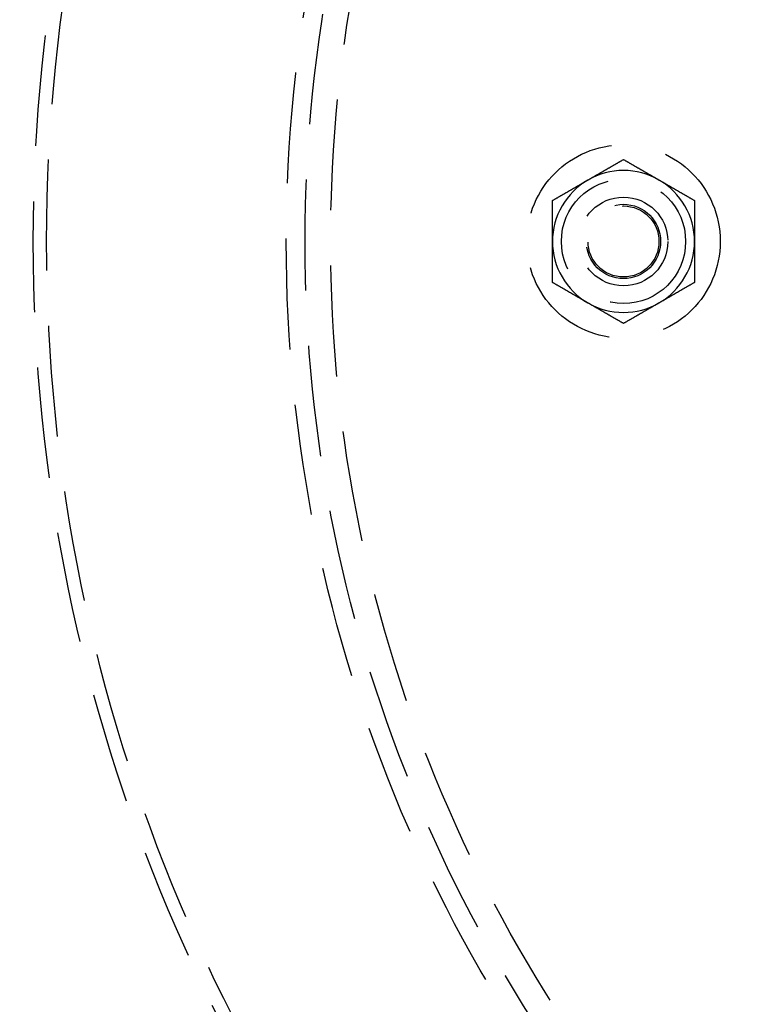
# Model space of a CAD drawing. Extents: x -267 to 267, y -616 to 610.
# Drawn here: x -195 to -113, y -436 to -325 of the extents above; entities that cross this region are included whole.
import ezdxf

# ---------------------------------------------------------------- set-up
doc = ezdxf.new("R2010")
doc.units = 0
doc.header["$LTSCALE"] = 50
doc.linetypes.add('VERDECKT', pattern=[0.375, 0.25, -0.125])
doc.layers.get('0').update_dxf_attribs({"linetype": 'CONTINUOUS'})
doc.layers.add('STEMPEL', color=3, linetype='CONTINUOUS')

# ---------------------------------------------------------------- blocks, each defined once
blk = doc.blocks.new('A$C284D48C2')
at = {"color": 1}
for points in [[(-130.98, 6.92904, 0), (-130.939, 6.95245, 0), (-130.899, 6.97584, 0), (-130.858, 6.99922, 0), (-130.818, 7.02258, 0), (-130.777, 7.04593, 0), (-130.737, 7.06927, 0), (-130.697, 7.09259, 0), (-130.656, 7.11591, 0), (-130.616, 7.13921, 0), (-130.576, 7.16251, 0), (-130.535, 7.1858, 0), (-130.495, 7.20909, 0), (-130.455, 7.23237, 0), (-130.414, 7.25565, 0), (-130.374, 7.27892, 0), (-130.334, 7.3022, 0), (-130.293, 7.32547, 0), (-130.253, 7.34875, 0), (-130.213, 7.37203, 0), (-130.172, 7.39531, 0), (-130.132, 7.4186, 0), (-130.092, 7.44189, 0), (-130.051, 7.46519, 0), (-130.011, 7.4885, 0), (-129.971, 7.51182, 0), (-129.93, 7.53515, 0), (-129.89, 7.55849, 0), (-129.849, 7.58185, 0), (-129.809, 7.60522, 0), (-129.768, 7.6286, 0), (-129.728, 7.652, 0), (-129.687, 7.67542, 0), (-129.647, 7.69886, 0), (-129.606, 7.72232, 0), (-129.565, 7.74579, 0), (-129.525, 7.76929, 0), (-129.484, 7.79282, 0), (-129.443, 7.81637, 0), (-129.402, 7.83994, 0), (-129.361, 7.86354, 0), (-129.32, 7.88717, 0), (-129.279, 7.91083, 0), (-129.238, 7.93451, 0), (-129.197, 7.95823, 0), (-129.156, 7.98199, 0), (-129.115, 8.00577, 0), (-129.074, 8.02959, 0), (-129.032, 8.05345, 0), (-128.991, 8.07734, 0), (-128.95, 8.10128, 0), (-128.908, 8.12525, 0), (-128.866, 8.14926, 0), (-128.825, 8.17332, 0), (-128.783, 8.19741, 0), (-128.741, 8.22156, 0), (-128.699, 8.24575, 0), (-128.657, 8.26998, 0), (-128.615, 8.29427, 0), (-128.573, 8.3186, 0), (-128.531, 8.34298, 0), (-128.489, 8.36742, 0), (-128.446, 8.39191, 0), (-128.404, 8.41645, 0), (-128.361, 8.44105, 0), (-128.318, 8.46571, 0), (-128.276, 8.49042, 0), (-128.233, 8.51519, 0), (-128.19, 8.54003, 0), (-128.147, 8.56492, 0), (-128.103, 8.58988, 0), (-128.06, 8.61491, 0), (-128.017, 8.63999, 0), (-127.973, 8.66515, 0), (-127.929, 8.69038, 0), (-127.885, 8.71567, 0), (-127.841, 8.74104, 0), (-127.797, 8.76648, 0), (-127.753, 8.79199, 0), (-127.709, 8.81758, 0), (-127.664, 8.84325, 0), (-127.62, 8.86899, 0), (-127.575, 8.89482, 0), (-127.53, 8.92072, 0), (-127.485, 8.94671, 0), (-127.44, 8.97278, 0), (-127.395, 8.99894, 0), (-127.349, 9.02518, 0), (-127.304, 9.05151, 0), (-127.258, 9.07793, 0), (-127.212, 9.10445, 0), (-127.166, 9.13105, 0), (-127.12, 9.15776, 0), (-127.073, 9.18455, 0), (-127.027, 9.21145, 0), (-126.98, 9.23844, 0)], [(-126.98, 9.23844, 0), (-126.933, 9.21145, 0), (-126.887, 9.18455, 0), (-126.84, 9.15776, 0), (-126.794, 9.13105, 0), (-126.748, 9.10445, 0), (-126.702, 9.07793, 0), (-126.656, 9.05151, 0), (-126.611, 9.02518, 0), (-126.565, 8.99894, 0), (-126.52, 8.97278, 0), (-126.475, 8.94671, 0), (-126.43, 8.92072, 0), (-126.385, 8.89482, 0), (-126.34, 8.86899, 0), (-126.295, 8.84325, 0), (-126.251, 8.81758, 0), (-126.207, 8.79199, 0), (-126.163, 8.76648, 0), (-126.118, 8.74104, 0), (-126.075, 8.71567, 0), (-126.031, 8.69038, 0), (-125.987, 8.66515, 0), (-125.943, 8.63999, 0), (-125.9, 8.61491, 0), (-125.857, 8.58988, 0), (-125.813, 8.56492, 0), (-125.77, 8.54003, 0), (-125.727, 8.51519, 0), (-125.684, 8.49042, 0), (-125.642, 8.46571, 0), (-125.599, 8.44105, 0), (-125.556, 8.41645, 0), (-125.514, 8.39191, 0), (-125.471, 8.36742, 0), (-125.429, 8.34298, 0), (-125.387, 8.3186, 0), (-125.345, 8.29427, 0), (-125.303, 8.26998, 0), (-125.261, 8.24575, 0), (-125.219, 8.22156, 0), (-125.177, 8.19741, 0), (-125.135, 8.17332, 0), (-125.093, 8.14926, 0), (-125.052, 8.12525, 0), (-125.01, 8.10128, 0), (-124.969, 8.07734, 0), (-124.927, 8.05345, 0), (-124.886, 8.02959, 0), (-124.845, 8.00577, 0), (-124.804, 7.98199, 0), (-124.763, 7.95823, 0), (-124.721, 7.93451, 0), (-124.68, 7.91083, 0), (-124.639, 7.88717, 0), (-124.599, 7.86354, 0), (-124.558, 7.83994, 0), (-124.517, 7.81637, 0), (-124.476, 7.79282, 0), (-124.435, 7.76929, 0), (-124.395, 7.74579, 0), (-124.354, 7.72232, 0), (-124.313, 7.69886, 0), (-124.273, 7.67542, 0), (-124.232, 7.652, 0), (-124.192, 7.6286, 0), (-124.151, 7.60522, 0), (-124.111, 7.58185, 0), (-124.07, 7.55849, 0), (-124.03, 7.53515, 0), (-123.989, 7.51182, 0), (-123.949, 7.4885, 0), (-123.909, 7.46519, 0), (-123.868, 7.44189, 0), (-123.828, 7.4186, 0), (-123.788, 7.39531, 0), (-123.747, 7.37203, 0), (-123.707, 7.34875, 0), (-123.667, 7.32547, 0), (-123.626, 7.3022, 0), (-123.586, 7.27892, 0), (-123.546, 7.25565, 0), (-123.505, 7.23237, 0), (-123.465, 7.20909, 0), (-123.425, 7.1858, 0), (-123.384, 7.16251, 0), (-123.344, 7.13921, 0), (-123.304, 7.11591, 0), (-123.263, 7.09259, 0), (-123.223, 7.06927, 0), (-123.182, 7.04593, 0), (-123.142, 7.02258, 0), (-123.102, 6.99922, 0), (-123.061, 6.97584, 0), (-123.021, 6.95245, 0), (-122.98, 6.92904, 0)], [(-134.98, 4.61964, 0), (-134.933, 4.64663, 0), (-134.887, 4.67353, 0), (-134.84, 4.70032, 0), (-134.794, 4.72702, 0), (-134.748, 4.75363, 0), (-134.702, 4.78014, 0), (-134.656, 4.80657, 0), (-134.611, 4.8329, 0), (-134.565, 4.85914, 0), (-134.52, 4.8853, 0), (-134.475, 4.91137, 0), (-134.43, 4.93736, 0), (-134.385, 4.96326, 0), (-134.34, 4.98908, 0), (-134.295, 5.01483, 0), (-134.251, 5.0405, 0), (-134.207, 5.06608, 0), (-134.163, 5.0916, 0), (-134.118, 5.11704, 0), (-134.075, 5.1424, 0), (-134.031, 5.1677, 0), (-133.987, 5.19293, 0), (-133.943, 5.21808, 0), (-133.9, 5.24317, 0), (-133.857, 5.2682, 0), (-133.813, 5.29316, 0), (-133.77, 5.31805, 0), (-133.727, 5.34289, 0), (-133.684, 5.36766, 0), (-133.642, 5.39237, 0), (-133.599, 5.41703, 0), (-133.556, 5.44163, 0), (-133.514, 5.46617, 0), (-133.471, 5.49066, 0), (-133.429, 5.51509, 0), (-133.387, 5.53948, 0), (-133.345, 5.56381, 0), (-133.303, 5.5881, 0), (-133.261, 5.61233, 0), (-133.219, 5.63652, 0), (-133.177, 5.66066, 0), (-133.135, 5.68476, 0), (-133.093, 5.70882, 0), (-133.052, 5.73283, 0), (-133.01, 5.7568, 0), (-132.969, 5.78074, 0), (-132.927, 5.80463, 0), (-132.886, 5.82849, 0), (-132.845, 5.85231, 0), (-132.804, 5.87609, 0), (-132.763, 5.89984, 0), (-132.721, 5.92356, 0), (-132.68, 5.94725, 0), (-132.639, 5.97091, 0), (-132.599, 5.99454, 0), (-132.558, 6.01814, 0), (-132.517, 6.04171, 0), (-132.476, 6.06526, 0), (-132.435, 6.08878, 0), (-132.395, 6.11228, 0), (-132.354, 6.13576, 0), (-132.313, 6.15922, 0), (-132.273, 6.18266, 0), (-132.232, 6.20607, 0), (-132.192, 6.22947, 0), (-132.151, 6.25286, 0), (-132.111, 6.27623, 0), (-132.07, 6.29958, 0), (-132.03, 6.32292, 0), (-131.989, 6.34625, 0), (-131.949, 6.36957, 0), (-131.909, 6.39288, 0), (-131.868, 6.41619, 0), (-131.828, 6.43948, 0), (-131.788, 6.46277, 0), (-131.747, 6.48605, 0), (-131.707, 6.50933, 0), (-131.667, 6.53261, 0), (-131.626, 6.55588, 0), (-131.586, 6.57916, 0), (-131.546, 6.60243, 0), (-131.505, 6.62571, 0), (-131.465, 6.64899, 0), (-131.425, 6.67228, 0), (-131.384, 6.69557, 0), (-131.344, 6.71886, 0), (-131.304, 6.74217, 0), (-131.263, 6.76548, 0), (-131.223, 6.78881, 0), (-131.182, 6.81214, 0), (-131.142, 6.83549, 0), (-131.102, 6.85886, 0), (-131.061, 6.88223, 0), (-131.021, 6.90563, 0), (-130.98, 6.92904, 0)], [(-122.98, 6.92904, 0), (-122.939, 6.90563, 0), (-122.899, 6.88223, 0), (-122.858, 6.85886, 0), (-122.818, 6.83549, 0), (-122.777, 6.81214, 0), (-122.737, 6.78881, 0), (-122.697, 6.76548, 0), (-122.656, 6.74217, 0), (-122.616, 6.71886, 0), (-122.576, 6.69557, 0), (-122.535, 6.67228, 0), (-122.495, 6.64899, 0), (-122.455, 6.62571, 0), (-122.414, 6.60243, 0), (-122.374, 6.57916, 0), (-122.334, 6.55588, 0), (-122.293, 6.53261, 0), (-122.253, 6.50933, 0), (-122.213, 6.48605, 0), (-122.172, 6.46277, 0), (-122.132, 6.43948, 0), (-122.092, 6.41619, 0), (-122.051, 6.39288, 0), (-122.011, 6.36957, 0), (-121.971, 6.34625, 0), (-121.93, 6.32292, 0), (-121.89, 6.29958, 0), (-121.849, 6.27623, 0), (-121.809, 6.25286, 0), (-121.768, 6.22947, 0), (-121.728, 6.20607, 0), (-121.687, 6.18266, 0), (-121.647, 6.15922, 0), (-121.606, 6.13576, 0), (-121.565, 6.11228, 0), (-121.525, 6.08878, 0), (-121.484, 6.06526, 0), (-121.443, 6.04171, 0), (-121.402, 6.01814, 0), (-121.361, 5.99454, 0), (-121.32, 5.97091, 0), (-121.279, 5.94725, 0), (-121.238, 5.92356, 0), (-121.197, 5.89984, 0), (-121.156, 5.87609, 0), (-121.115, 5.85231, 0), (-121.074, 5.82849, 0), (-121.032, 5.80463, 0), (-120.991, 5.78074, 0), (-120.95, 5.7568, 0), (-120.908, 5.73283, 0), (-120.866, 5.70882, 0), (-120.825, 5.68476, 0), (-120.783, 5.66066, 0), (-120.741, 5.63652, 0), (-120.699, 5.61233, 0), (-120.657, 5.5881, 0), (-120.615, 5.56381, 0), (-120.573, 5.53948, 0), (-120.531, 5.51509, 0), (-120.489, 5.49066, 0), (-120.446, 5.46617, 0), (-120.404, 5.44163, 0), (-120.361, 5.41703, 0), (-120.318, 5.39237, 0), (-120.276, 5.36766, 0), (-120.233, 5.34289, 0), (-120.19, 5.31805, 0), (-120.147, 5.29316, 0), (-120.103, 5.2682, 0), (-120.06, 5.24317, 0), (-120.017, 5.21808, 0), (-119.973, 5.19293, 0), (-119.929, 5.1677, 0), (-119.885, 5.1424, 0), (-119.841, 5.11704, 0), (-119.797, 5.0916, 0), (-119.753, 5.06608, 0), (-119.709, 5.0405, 0), (-119.664, 5.01483, 0), (-119.62, 4.98908, 0), (-119.575, 4.96326, 0), (-119.53, 4.93736, 0), (-119.485, 4.91137, 0), (-119.44, 4.8853, 0), (-119.395, 4.85914, 0), (-119.349, 4.8329, 0), (-119.304, 4.80657, 0), (-119.258, 4.78014, 0), (-119.212, 4.75363, 0), (-119.166, 4.72702, 0), (-119.12, 4.70032, 0), (-119.073, 4.67353, 0), (-119.027, 4.64663, 0), (-118.98, 4.61964, 0)], [(-134.98, 0.00084, 0), (-134.98, 0.04766, 0), (-134.98, 0.09445, 0), (-134.98, 0.1412, 0), (-134.98, 0.18793, 0), (-134.98, 0.23462, 0), (-134.98, 0.2813, 0), (-134.98, 0.32795, 0), (-134.98, 0.37457, 0), (-134.98, 0.42118, 0), (-134.98, 0.46778, 0), (-134.98, 0.51436, 0), (-134.98, 0.56093, 0), (-134.98, 0.60749, 0), (-134.98, 0.65405, 0), (-134.98, 0.7006, 0), (-134.98, 0.74715, 0), (-134.98, 0.7937, 0), (-134.98, 0.84025, 0), (-134.98, 0.88681, 0), (-134.98, 0.93338, 0), (-134.98, 0.97995, 0), (-134.98, 1.02654, 0), (-134.98, 1.07315, 0), (-134.98, 1.11976, 0), (-134.98, 1.1664, 0), (-134.98, 1.21306, 0), (-134.98, 1.25975, 0), (-134.98, 1.30646, 0), (-134.98, 1.3532, 0), (-134.98, 1.39996, 0), (-134.98, 1.44677, 0), (-134.98, 1.4936, 0), (-134.98, 1.54048, 0), (-134.98, 1.58739, 0), (-134.98, 1.63435, 0), (-134.98, 1.68135, 0), (-134.98, 1.72839, 0), (-134.98, 1.77549, 0), (-134.98, 1.82264, 0), (-134.98, 1.86984, 0), (-134.98, 1.9171, 0), (-134.98, 1.96441, 0), (-134.98, 2.01179, 0), (-134.98, 2.05922, 0), (-134.98, 2.10673, 0), (-134.98, 2.1543, 0), (-134.98, 2.20194, 0), (-134.98, 2.24965, 0), (-134.98, 2.29744, 0), (-134.98, 2.34531, 0), (-134.98, 2.39325, 0), (-134.98, 2.44128, 0), (-134.98, 2.48939, 0), (-134.98, 2.53759, 0), (-134.98, 2.58587, 0), (-134.98, 2.63425, 0), (-134.98, 2.68272, 0), (-134.98, 2.73129, 0), (-134.98, 2.77996, 0), (-134.98, 2.82872, 0), (-134.98, 2.8776, 0), (-134.98, 2.92657, 0), (-134.98, 2.97566, 0), (-134.98, 3.02486, 0), (-134.98, 3.07417, 0), (-134.98, 3.1236, 0), (-134.98, 3.17314, 0), (-134.98, 3.22281, 0), (-134.98, 3.2726, 0), (-134.98, 3.32252, 0), (-134.98, 3.37257, 0), (-134.98, 3.42275, 0), (-134.98, 3.47306, 0), (-134.98, 3.52351, 0), (-134.98, 3.5741, 0), (-134.98, 3.62484, 0), (-134.98, 3.67572, 0), (-134.98, 3.72674, 0), (-134.98, 3.77792, 0), (-134.98, 3.82925, 0), (-134.98, 3.88074, 0), (-134.98, 3.93239, 0), (-134.98, 3.9842, 0), (-134.98, 4.03618, 0), (-134.98, 4.08832, 0), (-134.98, 4.14063, 0), (-134.98, 4.19312, 0), (-134.98, 4.24578, 0), (-134.98, 4.29863, 0), (-134.98, 4.35165, 0), (-134.98, 4.40487, 0), (-134.98, 4.45827, 0), (-134.98, 4.51186, 0), (-134.98, 4.56565, 0), (-134.98, 4.61964, 0)], [(-118.98, 4.61964, 0), (-118.98, 4.56565, 0), (-118.98, 4.51186, 0), (-118.98, 4.45827, 0), (-118.98, 4.40487, 0), (-118.98, 4.35165, 0), (-118.98, 4.29863, 0), (-118.98, 4.24578, 0), (-118.98, 4.19312, 0), (-118.98, 4.14063, 0), (-118.98, 4.08832, 0), (-118.98, 4.03618, 0), (-118.98, 3.9842, 0), (-118.98, 3.93239, 0), (-118.98, 3.88074, 0), (-118.98, 3.82925, 0), (-118.98, 3.77792, 0), (-118.98, 3.72674, 0), (-118.98, 3.67572, 0), (-118.98, 3.62484, 0), (-118.98, 3.5741, 0), (-118.98, 3.52351, 0), (-118.98, 3.47306, 0), (-118.98, 3.42275, 0), (-118.98, 3.37257, 0), (-118.98, 3.32252, 0), (-118.98, 3.2726, 0), (-118.98, 3.22281, 0), (-118.98, 3.17314, 0), (-118.98, 3.1236, 0), (-118.98, 3.07417, 0), (-118.98, 3.02486, 0), (-118.98, 2.97566, 0), (-118.98, 2.92657, 0), (-118.98, 2.8776, 0), (-118.98, 2.82872, 0), (-118.98, 2.77996, 0), (-118.98, 2.73129, 0), (-118.98, 2.68272, 0), (-118.98, 2.63425, 0), (-118.98, 2.58587, 0), (-118.98, 2.53759, 0), (-118.98, 2.48939, 0), (-118.98, 2.44128, 0), (-118.98, 2.39325, 0), (-118.98, 2.34531, 0), (-118.98, 2.29744, 0), (-118.98, 2.24965, 0), (-118.98, 2.20194, 0), (-118.98, 2.1543, 0), (-118.98, 2.10673, 0), (-118.98, 2.05922, 0), (-118.98, 2.01179, 0), (-118.98, 1.96441, 0), (-118.98, 1.9171, 0), (-118.98, 1.86984, 0), (-118.98, 1.82264, 0), (-118.98, 1.77549, 0), (-118.98, 1.72839, 0), (-118.98, 1.68135, 0), (-118.98, 1.63435, 0), (-118.98, 1.58739, 0), (-118.98, 1.54048, 0), (-118.98, 1.4936, 0), (-118.98, 1.44677, 0), (-118.98, 1.39996, 0), (-118.98, 1.3532, 0), (-118.98, 1.30646, 0), (-118.98, 1.25975, 0), (-118.98, 1.21306, 0), (-118.98, 1.1664, 0), (-118.98, 1.11976, 0), (-118.98, 1.07315, 0), (-118.98, 1.02654, 0), (-118.98, 0.97995, 0), (-118.98, 0.93338, 0), (-118.98, 0.88681, 0), (-118.98, 0.84025, 0), (-118.98, 0.7937, 0), (-118.98, 0.74715, 0), (-118.98, 0.7006, 0), (-118.98, 0.65405, 0), (-118.98, 0.60749, 0), (-118.98, 0.56093, 0), (-118.98, 0.51436, 0), (-118.98, 0.46778, 0), (-118.98, 0.42118, 0), (-118.98, 0.37457, 0), (-118.98, 0.32795, 0), (-118.98, 0.2813, 0), (-118.98, 0.23462, 0), (-118.98, 0.18793, 0), (-118.98, 0.1412, 0), (-118.98, 0.09445, 0), (-118.98, 0.04766, 0), (-118.98, 0.00084, 0)], [(-134.98, -4.61797, 0), (-134.98, -4.56398, 0), (-134.98, -4.51019, 0), (-134.98, -4.4566, 0), (-134.98, -4.4032, 0), (-134.98, -4.34998, 0), (-134.98, -4.29696, 0), (-134.98, -4.24411, 0), (-134.98, -4.19145, 0), (-134.98, -4.13896, 0), (-134.98, -4.08665, 0), (-134.98, -4.0345, 0), (-134.98, -3.98253, 0), (-134.98, -3.93072, 0), (-134.98, -3.87907, 0), (-134.98, -3.82758, 0), (-134.98, -3.77625, 0), (-134.98, -3.72507, 0), (-134.98, -3.67405, 0), (-134.98, -3.62317, 0), (-134.98, -3.57243, 0), (-134.98, -3.52184, 0), (-134.98, -3.47139, 0), (-134.98, -3.42108, 0), (-134.98, -3.3709, 0), (-134.98, -3.32085, 0), (-134.98, -3.27093, 0), (-134.98, -3.22114, 0), (-134.98, -3.17147, 0), (-134.98, -3.12192, 0), (-134.98, -3.0725, 0), (-134.98, -3.02319, 0), (-134.98, -2.97399, 0), (-134.98, -2.9249, 0), (-134.98, -2.87592, 0), (-134.98, -2.82705, 0), (-134.98, -2.77829, 0), (-134.98, -2.72962, 0), (-134.98, -2.68105, 0), (-134.98, -2.63258, 0), (-134.98, -2.5842, 0), (-134.98, -2.53592, 0), (-134.98, -2.48772, 0), (-134.98, -2.43961, 0), (-134.98, -2.39158, 0), (-134.98, -2.34364, 0), (-134.98, -2.29577, 0), (-134.98, -2.24798, 0), (-134.98, -2.20027, 0), (-134.98, -2.15263, 0), (-134.98, -2.10506, 0), (-134.98, -2.05755, 0), (-134.98, -2.01012, 0), (-134.98, -1.96274, 0), (-134.98, -1.91542, 0), (-134.98, -1.86817, 0), (-134.98, -1.82097, 0), (-134.98, -1.77382, 0), (-134.98, -1.72672, 0), (-134.98, -1.67968, 0), (-134.98, -1.63268, 0), (-134.98, -1.58572, 0), (-134.98, -1.53881, 0), (-134.98, -1.49193, 0), (-134.98, -1.44509, 0), (-134.98, -1.39829, 0), (-134.98, -1.35152, 0), (-134.98, -1.30479, 0), (-134.98, -1.25808, 0), (-134.98, -1.21139, 0), (-134.98, -1.16473, 0), (-134.98, -1.11809, 0), (-134.98, -1.07147, 0), (-134.98, -1.02487, 0), (-134.98, -0.97828, 0), (-134.98, -0.93171, 0), (-134.98, -0.88514, 0), (-134.98, -0.83858, 0), (-134.98, -0.79203, 0), (-134.98, -0.74548, 0), (-134.98, -0.69893, 0), (-134.98, -0.65238, 0), (-134.98, -0.60582, 0), (-134.98, -0.55926, 0), (-134.98, -0.51269, 0), (-134.98, -0.46611, 0), (-134.98, -0.41951, 0), (-134.98, -0.3729, 0), (-134.98, -0.32627, 0), (-134.98, -0.27963, 0), (-134.98, -0.23295, 0), (-134.98, -0.18626, 0), (-134.98, -0.13953, 0), (-134.98, -0.09278, 0), (-134.98, -0.04599, 0), (-134.98, 0.00084, 0)], [(-118.98, 0.00084, 0), (-118.98, -0.04599, 0), (-118.98, -0.09278, 0), (-118.98, -0.13953, 0), (-118.98, -0.18626, 0), (-118.98, -0.23295, 0), (-118.98, -0.27963, 0), (-118.98, -0.32627, 0), (-118.98, -0.3729, 0), (-118.98, -0.41951, 0), (-118.98, -0.46611, 0), (-118.98, -0.51269, 0), (-118.98, -0.55926, 0), (-118.98, -0.60582, 0), (-118.98, -0.65238, 0), (-118.98, -0.69893, 0), (-118.98, -0.74548, 0), (-118.98, -0.79203, 0), (-118.98, -0.83858, 0), (-118.98, -0.88514, 0), (-118.98, -0.93171, 0), (-118.98, -0.97828, 0), (-118.98, -1.02487, 0), (-118.98, -1.07147, 0), (-118.98, -1.11809, 0), (-118.98, -1.16473, 0), (-118.98, -1.21139, 0), (-118.98, -1.25808, 0), (-118.98, -1.30479, 0), (-118.98, -1.35152, 0), (-118.98, -1.39829, 0), (-118.98, -1.44509, 0), (-118.98, -1.49193, 0), (-118.98, -1.53881, 0), (-118.98, -1.58572, 0), (-118.98, -1.63268, 0), (-118.98, -1.67968, 0), (-118.98, -1.72672, 0), (-118.98, -1.77382, 0), (-118.98, -1.82097, 0), (-118.98, -1.86817, 0), (-118.98, -1.91542, 0), (-118.98, -1.96274, 0), (-118.98, -2.01012, 0), (-118.98, -2.05755, 0), (-118.98, -2.10506, 0), (-118.98, -2.15263, 0), (-118.98, -2.20027, 0), (-118.98, -2.24798, 0), (-118.98, -2.29577, 0), (-118.98, -2.34364, 0), (-118.98, -2.39158, 0), (-118.98, -2.43961, 0), (-118.98, -2.48772, 0), (-118.98, -2.53592, 0), (-118.98, -2.5842, 0), (-118.98, -2.63258, 0), (-118.98, -2.68105, 0), (-118.98, -2.72962, 0), (-118.98, -2.77829, 0), (-118.98, -2.82705, 0), (-118.98, -2.87592, 0), (-118.98, -2.9249, 0), (-118.98, -2.97399, 0), (-118.98, -3.02319, 0), (-118.98, -3.0725, 0), (-118.98, -3.12192, 0), (-118.98, -3.17147, 0), (-118.98, -3.22114, 0), (-118.98, -3.27093, 0), (-118.98, -3.32085, 0), (-118.98, -3.3709, 0), (-118.98, -3.42108, 0), (-118.98, -3.47139, 0), (-118.98, -3.52184, 0), (-118.98, -3.57243, 0), (-118.98, -3.62317, 0), (-118.98, -3.67405, 0), (-118.98, -3.72507, 0), (-118.98, -3.77625, 0), (-118.98, -3.82758, 0), (-118.98, -3.87907, 0), (-118.98, -3.93072, 0), (-118.98, -3.98253, 0), (-118.98, -4.0345, 0), (-118.98, -4.08665, 0), (-118.98, -4.13896, 0), (-118.98, -4.19145, 0), (-118.98, -4.24411, 0), (-118.98, -4.29696, 0), (-118.98, -4.34998, 0), (-118.98, -4.4032, 0), (-118.98, -4.4566, 0), (-118.98, -4.51019, 0), (-118.98, -4.56398, 0), (-118.98, -4.61797, 0)], [(-130.98, -6.92737, 0), (-131.021, -6.90396, 0), (-131.061, -6.88056, 0), (-131.102, -6.85718, 0), (-131.142, -6.83382, 0), (-131.182, -6.81047, 0), (-131.223, -6.78714, 0), (-131.263, -6.76381, 0), (-131.304, -6.7405, 0), (-131.344, -6.71719, 0), (-131.384, -6.6939, 0), (-131.425, -6.6706, 0), (-131.465, -6.64732, 0), (-131.505, -6.62404, 0), (-131.546, -6.60076, 0), (-131.586, -6.57749, 0), (-131.626, -6.55421, 0), (-131.667, -6.53094, 0), (-131.707, -6.50766, 0), (-131.747, -6.48438, 0), (-131.788, -6.4611, 0), (-131.828, -6.43781, 0), (-131.868, -6.41451, 0), (-131.909, -6.39121, 0), (-131.949, -6.3679, 0), (-131.989, -6.34458, 0), (-132.03, -6.32125, 0), (-132.07, -6.29791, 0), (-132.111, -6.27456, 0), (-132.151, -6.25119, 0), (-132.192, -6.2278, 0), (-132.232, -6.2044, 0), (-132.273, -6.18098, 0), (-132.313, -6.15755, 0), (-132.354, -6.13409, 0), (-132.395, -6.11061, 0), (-132.435, -6.08711, 0), (-132.476, -6.06359, 0), (-132.517, -6.04004, 0), (-132.558, -6.01647, 0), (-132.599, -5.99287, 0), (-132.639, -5.96924, 0), (-132.68, -5.94558, 0), (-132.721, -5.92189, 0), (-132.763, -5.89817, 0), (-132.804, -5.87442, 0), (-132.845, -5.85064, 0), (-132.886, -5.82681, 0), (-132.927, -5.80296, 0), (-132.969, -5.77906, 0), (-133.01, -5.75513, 0), (-133.052, -5.73116, 0), (-133.093, -5.70715, 0), (-133.135, -5.68309, 0), (-133.177, -5.65899, 0), (-133.219, -5.63485, 0), (-133.261, -5.61066, 0), (-133.303, -5.58642, 0), (-133.345, -5.56214, 0), (-133.387, -5.53781, 0), (-133.429, -5.51342, 0), (-133.471, -5.48899, 0), (-133.514, -5.4645, 0), (-133.556, -5.43996, 0), (-133.599, -5.41536, 0), (-133.642, -5.3907, 0), (-133.684, -5.36599, 0), (-133.727, -5.34121, 0), (-133.77, -5.31638, 0), (-133.813, -5.29148, 0), (-133.857, -5.26653, 0), (-133.9, -5.2415, 0), (-133.943, -5.21641, 0), (-133.987, -5.19125, 0), (-134.031, -5.16603, 0), (-134.075, -5.14073, 0), (-134.118, -5.11537, 0), (-134.163, -5.08993, 0), (-134.207, -5.06441, 0), (-134.251, -5.03882, 0), (-134.295, -5.01316, 0), (-134.34, -4.98741, 0), (-134.385, -4.96159, 0), (-134.43, -4.93569, 0), (-134.475, -4.9097, 0), (-134.52, -4.88363, 0), (-134.565, -4.85747, 0), (-134.611, -4.83123, 0), (-134.656, -4.80489, 0), (-134.702, -4.77847, 0), (-134.748, -4.75196, 0), (-134.794, -4.72535, 0), (-134.84, -4.69865, 0), (-134.887, -4.67185, 0), (-134.933, -4.64496, 0), (-134.98, -4.61797, 0)], [(-118.98, -4.61797, 0), (-119.027, -4.64496, 0), (-119.073, -4.67185, 0), (-119.12, -4.69865, 0), (-119.166, -4.72535, 0), (-119.212, -4.75196, 0), (-119.258, -4.77847, 0), (-119.304, -4.80489, 0), (-119.349, -4.83123, 0), (-119.395, -4.85747, 0), (-119.44, -4.88363, 0), (-119.485, -4.9097, 0), (-119.53, -4.93569, 0), (-119.575, -4.96159, 0), (-119.62, -4.98741, 0), (-119.664, -5.01316, 0), (-119.709, -5.03882, 0), (-119.753, -5.06441, 0), (-119.797, -5.08993, 0), (-119.841, -5.11537, 0), (-119.885, -5.14073, 0), (-119.929, -5.16603, 0), (-119.973, -5.19125, 0), (-120.017, -5.21641, 0), (-120.06, -5.2415, 0), (-120.103, -5.26653, 0), (-120.147, -5.29148, 0), (-120.19, -5.31638, 0), (-120.233, -5.34121, 0), (-120.276, -5.36599, 0), (-120.318, -5.3907, 0), (-120.361, -5.41536, 0), (-120.404, -5.43996, 0), (-120.446, -5.4645, 0), (-120.489, -5.48899, 0), (-120.531, -5.51342, 0), (-120.573, -5.53781, 0), (-120.615, -5.56214, 0), (-120.657, -5.58642, 0), (-120.699, -5.61066, 0), (-120.741, -5.63485, 0), (-120.783, -5.65899, 0), (-120.825, -5.68309, 0), (-120.866, -5.70715, 0), (-120.908, -5.73116, 0), (-120.95, -5.75513, 0), (-120.991, -5.77906, 0), (-121.032, -5.80296, 0), (-121.074, -5.82681, 0), (-121.115, -5.85064, 0), (-121.156, -5.87442, 0), (-121.197, -5.89817, 0), (-121.238, -5.92189, 0), (-121.279, -5.94558, 0), (-121.32, -5.96924, 0), (-121.361, -5.99287, 0), (-121.402, -6.01647, 0), (-121.443, -6.04004, 0), (-121.484, -6.06359, 0), (-121.525, -6.08711, 0), (-121.565, -6.11061, 0), (-121.606, -6.13409, 0), (-121.647, -6.15755, 0), (-121.687, -6.18098, 0), (-121.728, -6.2044, 0), (-121.768, -6.2278, 0), (-121.809, -6.25119, 0), (-121.849, -6.27456, 0), (-121.89, -6.29791, 0), (-121.93, -6.32125, 0), (-121.971, -6.34458, 0), (-122.011, -6.3679, 0), (-122.051, -6.39121, 0), (-122.092, -6.41451, 0), (-122.132, -6.43781, 0), (-122.172, -6.4611, 0), (-122.213, -6.48438, 0), (-122.253, -6.50766, 0), (-122.293, -6.53094, 0), (-122.334, -6.55421, 0), (-122.374, -6.57749, 0), (-122.414, -6.60076, 0), (-122.455, -6.62404, 0), (-122.495, -6.64732, 0), (-122.535, -6.6706, 0), (-122.576, -6.6939, 0), (-122.616, -6.71719, 0), (-122.656, -6.7405, 0), (-122.697, -6.76381, 0), (-122.737, -6.78714, 0), (-122.777, -6.81047, 0), (-122.818, -6.83382, 0), (-122.858, -6.85718, 0), (-122.899, -6.88056, 0), (-122.939, -6.90396, 0), (-122.98, -6.92737, 0)], [(-126.98, -9.23677, 0), (-127.027, -9.20978, 0), (-127.073, -9.18288, 0), (-127.12, -9.15608, 0), (-127.166, -9.12938, 0), (-127.212, -9.10278, 0), (-127.258, -9.07626, 0), (-127.304, -9.04984, 0), (-127.349, -9.02351, 0), (-127.395, -8.99727, 0), (-127.44, -8.97111, 0), (-127.485, -8.94504, 0), (-127.53, -8.91905, 0), (-127.575, -8.89315, 0), (-127.62, -8.86732, 0), (-127.664, -8.84158, 0), (-127.709, -8.81591, 0), (-127.753, -8.79032, 0), (-127.797, -8.76481, 0), (-127.841, -8.73937, 0), (-127.885, -8.714, 0), (-127.929, -8.68871, 0), (-127.973, -8.66348, 0), (-128.017, -8.63832, 0), (-128.06, -8.61323, 0), (-128.103, -8.58821, 0), (-128.147, -8.56325, 0), (-128.19, -8.53836, 0), (-128.233, -8.51352, 0), (-128.276, -8.48875, 0), (-128.318, -8.46403, 0), (-128.361, -8.43938, 0), (-128.404, -8.41478, 0), (-128.446, -8.39024, 0), (-128.489, -8.36575, 0), (-128.531, -8.34131, 0), (-128.573, -8.31693, 0), (-128.615, -8.29259, 0), (-128.657, -8.26831, 0), (-128.699, -8.24408, 0), (-128.741, -8.21989, 0), (-128.783, -8.19574, 0), (-128.825, -8.17164, 0), (-128.866, -8.14759, 0), (-128.908, -8.12358, 0), (-128.95, -8.0996, 0), (-128.991, -8.07567, 0), (-129.032, -8.05178, 0), (-129.074, -8.02792, 0), (-129.115, -8.0041, 0), (-129.156, -7.98031, 0), (-129.197, -7.95656, 0), (-129.238, -7.93284, 0), (-129.279, -7.90916, 0), (-129.32, -7.8855, 0), (-129.361, -7.86187, 0), (-129.402, -7.83827, 0), (-129.443, -7.8147, 0), (-129.484, -7.79115, 0), (-129.525, -7.76762, 0), (-129.565, -7.74412, 0), (-129.606, -7.72065, 0), (-129.647, -7.69719, 0), (-129.687, -7.67375, 0), (-129.728, -7.65033, 0), (-129.768, -7.62693, 0), (-129.809, -7.60355, 0), (-129.849, -7.58018, 0), (-129.89, -7.55682, 0), (-129.93, -7.53348, 0), (-129.971, -7.51015, 0), (-130.011, -7.48683, 0), (-130.051, -7.46352, 0), (-130.092, -7.44022, 0), (-130.132, -7.41693, 0), (-130.172, -7.39364, 0), (-130.213, -7.37036, 0), (-130.253, -7.34708, 0), (-130.293, -7.3238, 0), (-130.334, -7.30052, 0), (-130.374, -7.27725, 0), (-130.414, -7.25397, 0), (-130.455, -7.2307, 0), (-130.495, -7.20742, 0), (-130.535, -7.18413, 0), (-130.576, -7.16084, 0), (-130.616, -7.13754, 0), (-130.656, -7.11424, 0), (-130.697, -7.09092, 0), (-130.737, -7.0676, 0), (-130.777, -7.04426, 0), (-130.818, -7.02091, 0), (-130.858, -6.99755, 0), (-130.899, -6.97417, 0), (-130.939, -6.95078, 0), (-130.98, -6.92737, 0)], [(-122.98, -6.92737, 0), (-123.021, -6.95078, 0), (-123.061, -6.97417, 0), (-123.102, -6.99755, 0), (-123.142, -7.02091, 0), (-123.182, -7.04426, 0), (-123.223, -7.0676, 0), (-123.263, -7.09092, 0), (-123.304, -7.11424, 0), (-123.344, -7.13754, 0), (-123.384, -7.16084, 0), (-123.425, -7.18413, 0), (-123.465, -7.20742, 0), (-123.505, -7.2307, 0), (-123.546, -7.25397, 0), (-123.586, -7.27725, 0), (-123.626, -7.30052, 0), (-123.667, -7.3238, 0), (-123.707, -7.34708, 0), (-123.747, -7.37036, 0), (-123.788, -7.39364, 0), (-123.828, -7.41693, 0), (-123.868, -7.44022, 0), (-123.909, -7.46352, 0), (-123.949, -7.48683, 0), (-123.989, -7.51015, 0), (-124.03, -7.53348, 0), (-124.07, -7.55682, 0), (-124.111, -7.58018, 0), (-124.151, -7.60355, 0), (-124.192, -7.62693, 0), (-124.232, -7.65033, 0), (-124.273, -7.67375, 0), (-124.313, -7.69719, 0), (-124.354, -7.72065, 0), (-124.395, -7.74412, 0), (-124.435, -7.76762, 0), (-124.476, -7.79115, 0), (-124.517, -7.8147, 0), (-124.558, -7.83827, 0), (-124.599, -7.86187, 0), (-124.639, -7.8855, 0), (-124.68, -7.90916, 0), (-124.721, -7.93284, 0), (-124.763, -7.95656, 0), (-124.804, -7.98031, 0), (-124.845, -8.0041, 0), (-124.886, -8.02792, 0), (-124.927, -8.05178, 0), (-124.969, -8.07567, 0), (-125.01, -8.0996, 0), (-125.052, -8.12358, 0), (-125.093, -8.14759, 0), (-125.135, -8.17164, 0), (-125.177, -8.19574, 0), (-125.219, -8.21989, 0), (-125.261, -8.24408, 0), (-125.303, -8.26831, 0), (-125.345, -8.29259, 0), (-125.387, -8.31693, 0), (-125.429, -8.34131, 0), (-125.471, -8.36575, 0), (-125.514, -8.39024, 0), (-125.556, -8.41478, 0), (-125.599, -8.43938, 0), (-125.642, -8.46403, 0), (-125.684, -8.48875, 0), (-125.727, -8.51352, 0), (-125.77, -8.53836, 0), (-125.813, -8.56325, 0), (-125.857, -8.58821, 0), (-125.9, -8.61323, 0), (-125.943, -8.63832, 0), (-125.987, -8.66348, 0), (-126.031, -8.68871, 0), (-126.075, -8.714, 0), (-126.118, -8.73937, 0), (-126.163, -8.76481, 0), (-126.207, -8.79032, 0), (-126.251, -8.81591, 0), (-126.295, -8.84158, 0), (-126.34, -8.86732, 0), (-126.385, -8.89315, 0), (-126.43, -8.91905, 0), (-126.475, -8.94504, 0), (-126.52, -8.97111, 0), (-126.565, -8.99727, 0), (-126.611, -9.02351, 0), (-126.656, -9.04984, 0), (-126.702, -9.07626, 0), (-126.748, -9.10278, 0), (-126.794, -9.12938, 0), (-126.84, -9.15608, 0), (-126.887, -9.18288, 0), (-126.933, -9.20978, 0), (-126.98, -9.23677, 0)]]:
    blk.add_polyline3d(points, dxfattribs=at)
at = {"color": 3, "linetype": 'CONTINUOUS'}
for radius in [266.5, 241]:
    blk.add_circle((0.02004, 0.00084), radius, dxfattribs=at)
at = {"color": 1, "linetype": 'VERDECKT'}
for centre, radius in [((0.02004, 0.00084), 239.5), ((0.02004, 0.00084), 193.5), ((0.02004, 0.00084), 192), ((0.02004, 0.00084), 165), ((0.02004, 0.00084), 162.87868), ((0.02004, 0.00084), 160), ((-126.97996, 0.00084), 10.9), ((-126.97996, 0.00084), 7), ((-126.97996, 0.00084), 5), ((-126.97996, 0.00084), 4.9999), ((-126.97996, 0.00084), 4.188), ((-126.97996, 0.00084), 4)]:
    blk.add_circle(centre, radius, dxfattribs=at)
for start, end in [(60, 120), (120, 180), (360, 60), (180, 240), (300, 360), (240, 300)]:
    blk.add_arc((-126.97996, 0.00084), 8, start, end, dxfattribs=at)

msp = doc.modelspace()

# ---------------------------------------------------------------- block references
at = {"layer": 'STEMPEL'}
msp.add_blockref('A$C284D48C2', (0, -350), dxfattribs=at)

doc.saveas('drawing.dxf')
